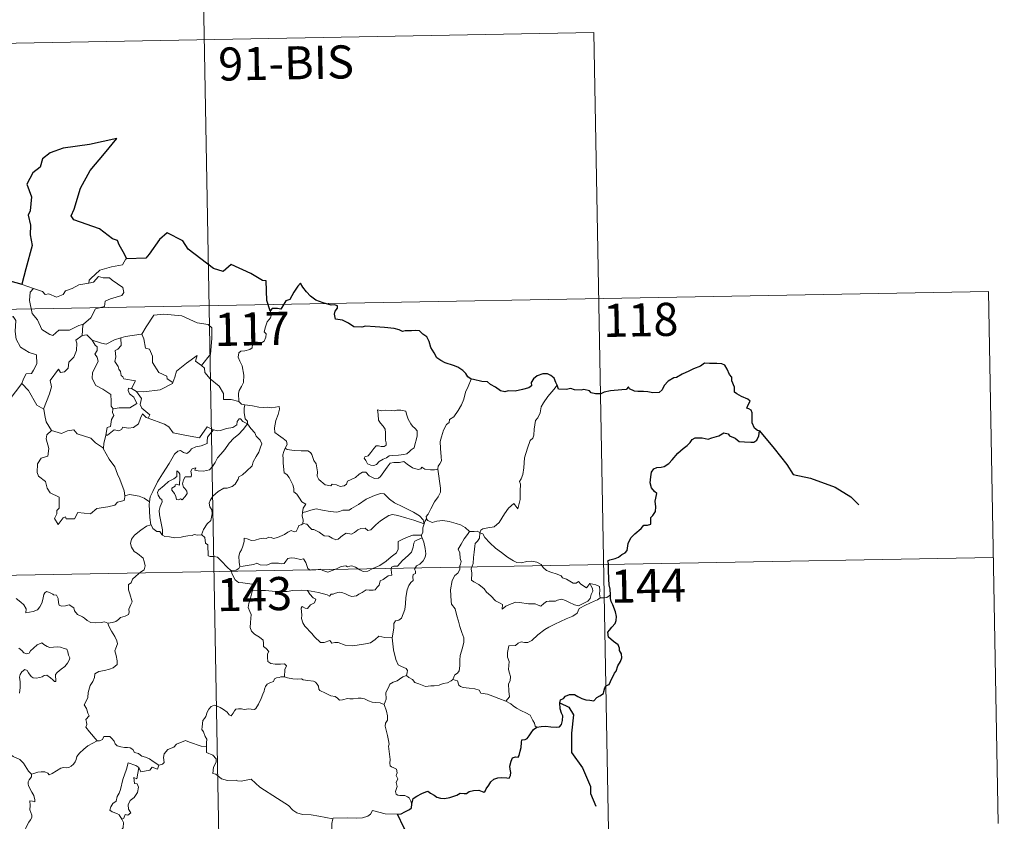
# Model space of a CAD drawing. Units: metres. Extents: x 623896 to 628404, y 720100 to 723151.
# Drawn here: x 624485 to 624708, y 722168 to 722349 of the extents above; entities that cross this region are included whole.
import ezdxf
from ezdxf.enums import TextEntityAlignment as Align

# ---------------------------------------------------------------- set-up
doc = ezdxf.new("R2010")
doc.units = ezdxf.units.M
doc.header["$MEASUREMENT"] = 0
doc.layers.add('Carátula', color=7, linetype='Continuous', lineweight=5)
doc.styles.add('Style-arial', font='arial.shx', dxfattribs={"bigfont": 'arialbig.shx'})

msp = doc.modelspace()

# ---------------------------------------------------------------- linework, layer by layer
at = {"layer": 'Carátula', "color": 7, "linetype": 'Continuous', "lineweight": 5}
for p, q in [((624525.3, 722404.98), (624529.69, 722164.09)), ((624261.6, 722339.92), (624614.66, 722346.37)), ((624614.66, 722346.37), (624617.96, 722165.7)), ((624174.42, 722278.09), (624704.02, 722287.76)), ((624704.02, 722287.76), (624706.22, 722167.31)), ((624175.52, 722217.86), (624705.12, 722227.54))]:
    msp.add_line(p, q, dxfattribs=at)
at = {"layer": 'Carátula', "color": 7, "linetype": 'Continuous', "lineweight": 25, "flags": 128}
for points in [[(624508.86, 722295.15), (624508.02, 722296.7), (624507.15, 722298.33), (624506.72, 722299.29), (624505.6, 722299.65), (624502.67, 722301.92), (624496.83, 722303.98), (624496.25, 722304.88), (624496.92, 722306.39), (624498.36, 722311.17), (624500.57, 722315.16), (624503.81, 722318.99), (624506.61, 722322.37), (624500.4, 722321), (624494.43, 722320.2), (624491.48, 722319.12), (624489.8, 722317.8), (624489.22, 722315.89), (624487.54, 722314.61), (624486.22, 722312.04), (624487.3, 722309.19), (624486.97, 722306.05), (624486.5, 722305.02), (624487.03, 722302.75), (624486.94, 722300.61), (624487.39, 722298.2), (624486, 722292.91), (624485.05, 722289.4), (624485.15, 722289.37)], [(624541.35, 722283.35), (624540.59, 722285.68), (624540.45, 722290.17), (624539.6, 722290.21), (624536.92, 722291.8), (624532.52, 722293.86), (624530.7, 722292.31), (624528.48, 722292.98), (624522.76, 722297.35), (624521.55, 722299.22), (624517.97, 722301.04), (624516.29, 722299.53), (624513.95, 722296.17), (624513.2, 722295.27), (624508.86, 722295.15)], [(624485.15, 722289.37), (624482.47, 722290.13)], [(624586.84, 722267.92), (624586.1, 722268.46), (624585.69, 722269.22), (624585, 722269.9), (624583.86, 722270.61), (624582.85, 722270.99), (624580.96, 722271.61), (624580, 722272.14), (624579.12, 722272.72), (624578.45, 722273.86), (624577.74, 722275.09), (624577.37, 722276.44), (624576.84, 722277.47), (624575.94, 722278.09), (624575.14, 722278.83), (624574.21, 722278.91), (624573.36, 722278.87), (624572.69, 722278.82), (624571.93, 722278.83), (624571.29, 722278.67), (624570.56, 722279.1), (624569.43, 722279.36), (624567.23, 722279.64), (624565.1, 722279.73), (624562.92, 722279.88), (624562.06, 722279.69), (624560.3, 722279.76), (624559.09, 722280.55), (624557.71, 722281.27), (624556.69, 722281.44), (624556.12, 722281.52), (624555.92, 722282.62), (624556.03, 722283.28), (624556.59, 722283.96), (624556.59, 722284.52), (624555.87, 722284.74), (624555.16, 722284.69), (624553.34, 722285.16), (624551.69, 722285.79), (624550.46, 722286.7), (624549.57, 722287.69), (624548.76, 722288.77), (624548.23, 722289.62), (624547.62, 722288.94), (624546.69, 722287.62), (624545.78, 722285.97), (624544.89, 722285.64), (624544.43, 722284.91), (624543.73, 722283.77), (624543.03, 722283.9), (624541.77, 722283.89), (624541.35, 722283.35)], [(624618.4, 722219.05), (624618.37, 722220.38), (624618.09, 722221.31), (624618.01, 722222.61), (624617.95, 722224.64), (624617.97, 722226.14), (624617.8, 722226.75), (624618.24, 722226.99), (624619.45, 722227.32), (624620.2, 722227.59), (624621.01, 722228.2), (624621.76, 722228.58), (624622.22, 722229.1), (624622.43, 722230.68), (624623.02, 722231.98), (624623.96, 722232.89), (624625.36, 722234.09), (624625.94, 722234.85), (624626.83, 722234.82), (624627.59, 722235.04), (624627.55, 722235.88), (624627.53, 722236.56), (624628.03, 722237.01), (624628.63, 722237.96), (624628.7, 722239), (624628.53, 722240.32), (624628.88, 722241.99), (624628.39, 722242.44), (624627.72, 722243.33), (624627.44, 722244.42), (624627.56, 722245.81), (624627.67, 722246.83), (624628.22, 722247.64), (624628.88, 722247.94), (624629.87, 722247.95), (624630.58, 722248.16), (624631.63, 722248.8), (624632.4, 722249.64), (624633.69, 722251.18), (624634.89, 722252.22), (624635.82, 722252.88), (624636.48, 722253.56), (624636.9, 722254.25), (624637.61, 722254.65), (624639.15, 722254.63), (624640.51, 722254.32), (624641.39, 722254.62), (624642.93, 722255.1), (624644.11, 722255.77), (624645.11, 722255.54), (624645.38, 722255.06), (624646.67, 722254.57), (624647.56, 722253.77), (624648.79, 722253.7), (624650.22, 722253.64), (624650.89, 722253.67), (624651.56, 722254.06), (624651.99, 722255.07), (624652.17, 722256.2), (624651.73, 722256.3), (624651.06, 722256.82), (624650.49, 722257.99), (624650.49, 722259.04), (624650.49, 722260.26), (624650.31, 722260.88), (624649.79, 722261.18), (624649.33, 722261.32), (624649.53, 722261.91), (624650.05, 722262.96), (624649.54, 722263.36), (624648.13, 722264), (624647.05, 722264.59), (624646.53, 722264.99), (624646.49, 722266.12), (624645.94, 722267.54), (624645.93, 722268.37), (624645.35, 722268.99), (624644.85, 722270.16), (624644.33, 722271.04), (624643.66, 722271.4), (624642.5, 722271.49), (624640.88, 722271.45), (624639.7, 722271.53), (624638.79, 722270.87), (624637.22, 722270.21), (624636.13, 722269.7), (624634.68, 722269.02), (624633.37, 722268.3), (624632.75, 722268.22), (624631.52, 722267.47), (624630.61, 722266.5), (624630.1, 722265.52), (624629.42, 722264.92), (624628.03, 722264.84), (624626.88, 722265.04), (624625.9, 722265.08), (624624.62, 722265.12), (624623.89, 722265.2), (624622.76, 722265.72)], [(624606.34, 722266.51), (624606.04, 722267.17), (624605.69, 722268.1), (624604.92, 722268.74), (624604.14, 722269.11), (624603.06, 722269.14), (624601.81, 722268.65), (624600.95, 722267.95), (624600.44, 722267.17), (624600.51, 722266.36), (624599.9, 722265.95), (624598.51, 722265.53), (624596.82, 722265.16), (624595.24, 722265.28), (624594.47, 722265.06), (624593.54, 722265.29), (624592.39, 722266.08), (624591.26, 722266.71), (624590.59, 722267.28), (624589.28, 722267.37), (624587.4, 722267.86), (624586.84, 722267.92)], [(624622.76, 722265.72), (624622.46, 722266.14), (624621.96, 722265.55), (624620.99, 722265.5), (624618.43, 722265.26), (624617.02, 722264.97), (624616.22, 722264.6), (624615.03, 722264.56), (624614.05, 722264.82), (624613.66, 722265.23), (624612.36, 722265.53), (624611.77, 722265.38), (624610.28, 722265.46), (624609.46, 722265.8), (624608.38, 722265.53), (624606.63, 722265.66), (624606.53, 722265.89), (624606.34, 722266.51)], [(624601.73, 722189.14), (624602.74, 722189.25), (624603.8, 722189.31), (624604.88, 722189.17), (624606.15, 722189.08), (624606.88, 722189.18), (624607.31, 722189.7), (624607.58, 722190.6), (624607.61, 722191.71), (624607.32, 722192.28), (624607.02, 722193.28), (624606.96, 722194.62), (624607.11, 722195.32), (624607.79, 722195.64), (624608.2, 722196.12), (624609.15, 722196.49), (624610.23, 722196.49), (624611.05, 722196.08), (624611.94, 722195.62), (624612.83, 722195.29), (624613.71, 722195.21), (624614.66, 722195.1), (624615.36, 722195.8), (624616.04, 722196.24), (624616.84, 722196.72), (624616.88, 722197.21), (624617.12, 722198.02), (624617.52, 722198.53), (624618.14, 722198.81), (624618.4, 722199.47), (624619.36, 722201.31), (624619.74, 722201.83), (624620.06, 722203.03), (624620.65, 722203.95), (624620.98, 722204.82), (624620.89, 722205.69), (624620.49, 722206.44), (624620.47, 722207.04), (624620.12, 722207.76), (624619.09, 722208.51), (624617.97, 722209.52), (624617.85, 722210.6), (624618.17, 722211.11), (624618.75, 722211.79), (624619.49, 722212.62), (624619.74, 722213.3), (624619.78, 722214.17), (624619.54, 722215.22), (624618.97, 722216.79), (624618.54, 722217.56), (624618.41, 722218.25), (624618.4, 722219.05)], [(624573.44, 722171.66), (624573.69, 722172.93), (624574.56, 722173.48), (624575.71, 722174.11), (624576.63, 722174.47), (624577.06, 722174.59), (624577.63, 722174.19), (624578.45, 722173.73), (624579.09, 722173.28), (624579.92, 722173.05), (624580.8, 722172.93), (624582.03, 722173.2), (624583.64, 722173.73), (624584.36, 722174.14), (624585.27, 722174.11), (624585.77, 722174.09), (624586.41, 722174.55), (624587.4, 722174.79), (624588.6, 722174.89), (624589.75, 722174.41), (624590.04, 722174.61), (624590.29, 722175.19), (624590.84, 722175.97), (624591.32, 722176.76), (624592.03, 722177.33), (624592.89, 722177.67), (624593.76, 722177.73), (624594.91, 722177.64), (624595.49, 722177.55), (624595.74, 722178.14), (624595.85, 722178.82), (624595.73, 722179.59), (624595.6, 722180.29), (624595.89, 722181.42), (624596.23, 722182.16), (624596.92, 722182.4), (624597.51, 722182.36), (624597.75, 722182.73), (624597.95, 722183.7), (624598.16, 722184.55), (624598.29, 722185.67), (624598.37, 722186.26), (624599.1, 722186.34), (624599.56, 722186.52), (624599.99, 722187.14), (624600.42, 722187.82), (624600.99, 722188.57), (624601.73, 722189.14)], [(624570.17, 722169.43), (624570.97, 722169.49), (624571.83, 722169.95), (624572.89, 722170.46), (624573.33, 722170.82), (624573.44, 722171.66)], [(624572.48, 722164.87), (624571.59, 722166.43), (624570.17, 722169.43)]]:
    msp.add_lwpolyline(points, dxfattribs=at)
at = {"layer": 'Carátula', "color": 7, "linetype": 'Continuous', "lineweight": 5, "flags": 128}
for points in [[(624508.86, 722295.15), (624508.65, 722295.14), (624507.87, 722293.79), (624505.36, 722293.37), (624502.75, 722292.55), (624500.75, 722290.7), (624500.36, 722290.34), (624500.25, 722289.64)], [(624482.47, 722290.13), (624482.25, 722288.04), (624481.52, 722286.63), (624479.6, 722285.67), (624478.28, 722285.46), (624478.61, 722283.26), (624480.55, 722282.06), (624480.97, 722282.39), (624482.03, 722281.58), (624483.09, 722282.07), (624483.73, 722281.22), (624483.59, 722278.72), (624483.81, 722276.94), (624484.81, 722275.18), (624486.77, 722273.93), (624488.39, 722273.42), (624488.46, 722271.41), (624487.75, 722269.95), (624487.26, 722269.19), (624486.06, 722269.14), (624485.47, 722267.98), (624485.12, 722266.95)], [(624485.15, 722289.37), (624487.71, 722288.4)], [(624487.71, 722288.4), (624487.71, 722288.4), (624489.78, 722287.75), (624490.4, 722287.07), (624491.21, 722287.25), (624492.97, 722286.44), (624494.48, 722287.11), (624494.98, 722287.9), (624496.5, 722288.47), (624497.96, 722289.26), (624500.25, 722289.64)], [(624500.25, 722289.64), (624501.29, 722289.87), (624502.46, 722291.13), (624503.53, 722290.84), (624504.94, 722290.85), (624505.57, 722290.32), (624507.93, 722288.63), (624508.19, 722287.54), (624507.72, 722286.83), (624505.2, 722286.1), (624503.98, 722285.56), (624503.82, 722284.34), (624501.79, 722283.84), (624500.73, 722281.81), (624499.08, 722280.32)], [(624487.71, 722288.4), (624486.96, 722287.64), (624486.82, 722285.75), (624487.42, 722282.76), (624488.63, 722281.36), (624489.58, 722279.17), (624491.42, 722278.02), (624492.08, 722277.79), (624493.46, 722278.98), (624495.86, 722279.03), (624498.02, 722280.04), (624499.08, 722280.32)], [(624512.13, 722278.09), (624512.28, 722278.1), (624513.26, 722279.77), (624515, 722282.42), (624517.25, 722282.6), (624521.34, 722282.28), (624524.8, 722280.66), (624527.3, 722280.29), (624528.1, 722279.5), (624528.11, 722277.11), (624527.81, 722273.53), (624525.75, 722270.97)], [(624541.35, 722283.35), (624541.64, 722282.52), (624541.44, 722281.78), (624540.68, 722280.89), (624540.27, 722279.79), (624539.94, 722278.62), (624540.46, 722278.14), (624540.38, 722277.41), (624539.95, 722276.54), (624539.06, 722276.01), (624538.46, 722276.26), (624537.54, 722276.39), (624537.35, 722275.75), (624537.22, 722275.03), (624536.76, 722274.59), (624535.59, 722274.29), (624534.67, 722274.21), (624534.22, 722273.87), (624534.1, 722272.91), (624534.45, 722272), (624534.98, 722270.91), (624535.35, 722268.82), (624535.26, 722267.14), (624534.85, 722266.23), (624534.34, 722265.32), (624534.13, 722264.68), (624534.24, 722262.86)], [(624499.08, 722280.32), (624498.88, 722280.14), (624498.73, 722277.76)], [(624498.73, 722277.76), (624497.35, 722276.7), (624497.52, 722276.05), (624497.48, 722274.4), (624496.83, 722272.87), (624495.72, 722271.74), (624495.55, 722270.38), (624494.72, 722269.58), (624493.82, 722269.4), (624493.36, 722270.2), (624491.51, 722267.62), (624491.77, 722266.2), (624491.34, 722264.58), (624490.03, 722261.15), (624490.04, 722261.13)], [(624498.73, 722277.76), (624499.79, 722277.96), (624500.99, 722276.72), (624501.04, 722276.71)], [(624501.04, 722276.71), (624501.7, 722275.61), (624502.15, 722275.23), (624502.12, 722274.42), (624501.65, 722273.59), (624502.15, 722272.85), (624502.35, 722271.91), (624501.09, 722269.45), (624501, 722268.04), (624501.83, 722266.46), (624503.4, 722265.64), (624505.23, 722264.47), (624505.35, 722262.94), (624505.29, 722261.76), (624505.8, 722261.17)], [(624501.04, 722276.71), (624503.11, 722276.08), (624504.19, 722275.8), (624506.05, 722276.82), (624507.5, 722277.24)], [(624507.5, 722277.24), (624507.57, 722275.56), (624506.81, 722274.67), (624506.26, 722274.43), (624506.34, 722272.99), (624506.18, 722271.87), (624506.89, 722270.81), (624507.09, 722270.14), (624507.42, 722269.62), (624507.6, 722268.74), (624507.99, 722268.4), (624508.18, 722267.96), (624510.85, 722267.5), (624509.93, 722265.79)], [(624507.5, 722277.24), (624508.56, 722277.57), (624512.13, 722278.09)], [(624512.28, 722278.1), (624512.74, 722277), (624513.09, 722274.96), (624514, 722274.73), (624514.68, 722273.09), (624514.66, 722271.67), (624516.14, 722269.45), (624517.9, 722268.58), (624518.01, 722267.97), (624519.26, 722267.16)], [(624519.26, 722267.16), (624519.71, 722268.37), (624520.12, 722269.7), (624522.37, 722271.54), (624524.83, 722273.3), (624524.43, 722271.99), (624525.75, 722270.97)], [(624525.75, 722270.97), (624526.49, 722270.4), (624526.53, 722269.43), (624527.75, 722267.98), (624529.81, 722266.3), (624530.79, 722264.69), (624530.73, 722263.29), (624532.53, 722263.31), (624534.24, 722262.86)], [(624511.06, 722265.14), (624512.69, 722265.04), (624516.44, 722265.52), (624519.19, 722266.96), (624519.26, 722267.16)], [(624586.84, 722267.92), (624586.2, 722266.26), (624585.58, 722264.95), (624585.18, 722263.36), (624584.69, 722262.06), (624583.94, 722260.81), (624582.95, 722259.4), (624581.92, 722258.76), (624581.87, 722258.08), (624581.3, 722257.66), (624580.6, 722256.35), (624580.14, 722254.87), (624579.85, 722253.77), (624579.9, 722252.24), (624580.1, 722250.34), (624580.14, 722249.41), (624579.78, 722248.74), (624579.42, 722248.22), (624579.28, 722247.61), (624579.29, 722247.51)], [(624482.18, 722263.14), (624485.12, 722266.95)], [(624485.12, 722266.95), (624486.58, 722265.32), (624488.48, 722262), (624490.04, 722261.13)], [(624509.93, 722265.79), (624509.24, 722265.84), (624509.14, 722265.37), (624509.45, 722264.59), (624510.45, 722263.82), (624511.17, 722262.38), (624509.55, 722261.4), (624507.14, 722261.41), (624505.8, 722261.17)], [(624509.93, 722265.79), (624511.06, 722265.14)], [(624513.67, 722259.07), (624514.09, 722259.84), (624512.25, 722261.31), (624511.88, 722262.15), (624512.17, 722263.55), (624511.06, 722265.14)], [(624606.34, 722266.51), (624605.55, 722265.58), (624604.19, 722263.99), (624603.22, 722262.54), (624602.7, 722261.67), (624602.46, 722260.29), (624601.95, 722259.13), (624601.46, 722258.51), (624601.16, 722256.62), (624601.04, 722255.26), (624600.86, 722254.55), (624600.23, 722254.01), (624599.59, 722252.27), (624598.95, 722250.07), (624598.8, 722247.84), (624598.59, 722246.31), (624598.16, 722245.35), (624597.8, 722244.77), (624598.06, 722244.15), (624597.94, 722242.58), (624597.94, 722240.69), (624597.74, 722239.72), (624597.45, 722238.55), (624596.53, 722239.75), (624595.28, 722238.68), (624594.44, 722237.38), (624593.18, 722235.49), (624592.09, 722234.5), (624590.61, 722234.21), (624589.47, 722234.04), (624589.02, 722233.74), (624588.85, 722233.11)], [(624534.24, 722262.86), (624534.86, 722262.26), (624535.61, 722262.11)], [(624490.04, 722261.13), (624490.31, 722259.68), (624490.56, 722258.22), (624491.79, 722256.31)], [(624505.8, 722261.17), (624505.67, 722261.14), (624505.6, 722260.35), (624505.9, 722259.65), (624505.43, 722258.76), (624505.19, 722257.2), (624504.42, 722256.98), (624504.11, 722255.24), (624504.22, 722255.37)], [(624535.61, 722262.11), (624535.46, 722261.34), (624535.46, 722260.35), (624535.65, 722258.96), (624536.23, 722258.41), (624536.18, 722257.76)], [(624535.61, 722262.11), (624535.62, 722262.11), (624537.33, 722261.86), (624538.76, 722261.55), (624539.73, 722261.51), (624540.83, 722261.54), (624541.73, 722261.42), (624543.36, 722261.73), (624543.46, 722261.09), (624543.14, 722259.91), (624542.65, 722258.52), (624542.28, 722256.87), (624542.42, 722255.83), (624543.22, 722255.26), (624544.29, 722254.5), (624545.05, 722253.84), (624545.18, 722253.08), (624544.75, 722252.32)], [(624565.67, 722260.96), (624565.79, 722259.87), (624565.85, 722258.63), (624566.36, 722257.93), (624566.96, 722257.27), (624567.37, 722256.55), (624567.49, 722255.73), (624567.43, 722255.22), (624567.48, 722254.12), (624567.61, 722253.52), (624567.6, 722252.97), (624567.16, 722252.65), (624566.48, 722252.64), (624565.9, 722252.82), (624565.33, 722252.82), (624564.81, 722252.2), (624564.16, 722251.29), (624563.53, 722250.57), (624562.81, 722250.35), (624562.66, 722250.03), (624563.04, 722249.48), (624563.39, 722248.76), (624564.15, 722248.45), (624564.79, 722248.36), (624565.39, 722248.58), (624566.03, 722249.28), (624566.95, 722249.78), (624567.66, 722250.11), (624568.27, 722250.57), (624568.96, 722250.62), (624570.41, 722250.73), (624571.62, 722250.82), (624572.26, 722251.02), (624572.88, 722251.56), (624573.27, 722251.92), (624573.92, 722252.39), (624574.16, 722253.37), (624574.39, 722254.08), (624574.66, 722255.1), (624574.65, 722256.2), (624574.14, 722256.73), (624573.57, 722257.23), (624573.16, 722257.77), (624572.57, 722258.88), (624572.23, 722259.97), (624572.03, 722260.66), (624570.92, 722260.85), (624570.03, 722260.87), (624569.41, 722260.77), (624568.72, 722260.82), (624567.51, 722260.92), (624566.57, 722260.72), (624565.67, 722260.96)], [(624504.11, 722255.24), (624504.46, 722255.24), (624505.98, 722256.44), (624507.03, 722256.2), (624507.63, 722256.52), (624507.95, 722257.04), (624509.28, 722256.81), (624510.38, 722256.93), (624511.5, 722257.83), (624511.98, 722259.1), (624512.38, 722260.06), (624513.27, 722259.22), (624513.67, 722259.07)], [(624513.67, 722259.07), (624517.37, 722257.75), (624518.36, 722257.09), (624519.4, 722255.74), (624522.38, 722255.13), (624525.34, 722254.61), (624527.1, 722257.09), (624528.53, 722256.46)], [(624536.18, 722257.76), (624535.18, 722258.33), (624534.65, 722258.91), (624534.29, 722258.93), (624533.83, 722258.29), (624533.75, 722257.53), (624532.84, 722256.99), (624531.44, 722256.74), (624530.06, 722256.27), (624529.4, 722256.22), (624528.53, 722256.46)], [(624491.79, 722256.31), (624490.71, 722255.31), (624490.61, 722254.37), (624491.19, 722252.2), (624490.97, 722250.48), (624489.46, 722249.99), (624488.62, 722248.71), (624488.53, 722246.8), (624488.87, 722245.92), (624490.47, 722244.72), (624490.79, 722243.19), (624491.52, 722242.18), (624493.53, 722241.17), (624493.52, 722238.7), (624493.02, 722238.19), (624493.01, 722237.39), (624492.5, 722236.38), (624493.34, 722235), (624494.48, 722236.52), (624494.98, 722236.75), (624495.13, 722236.25), (624496.98, 722236.32), (624497.75, 722237.73), (624500.66, 722237.39), (624502.04, 722238.59), (624504.55, 722238.99), (624506.16, 722239.41), (624506.73, 722240.04), (624508.29, 722240.47), (624508.49, 722241.64)], [(624491.79, 722256.31), (624491.81, 722256.26), (624494.08, 722255.61), (624495.45, 722256.23), (624496.88, 722256.45), (624497.6, 722255.54), (624500.68, 722254.51), (624501.8, 722253.49), (624503.55, 722252.27)], [(624528.53, 722256.46), (624527.65, 722255.42), (624527.17, 722254.74), (624527.06, 722253.83), (624527.08, 722253.31), (624525.74, 722252.8), (624524.5, 722252.55), (624523.55, 722252.14), (624523.07, 722251.54), (624522.47, 722251.11), (624521.71, 722251.33), (624520.99, 722251.72), (624520.4, 722251.64), (624519.64, 722250.89), (624518.42, 722248.84), (624516.97, 722246.48), (624515.83, 722244.65), (624514.75, 722242.5), (624514.17, 722241.27), (624514.01, 722240.1)], [(624516.96, 722232.6), (624516.92, 722233.78), (624516.72, 722234.94), (624516.3, 722237.2), (624516.2, 722238.19), (624516.45, 722239.07), (624516.88, 722240.16), (624516.82, 722240.65), (624516.39, 722240.91), (624515.94, 722241.66), (624515.78, 722242.24), (624516.04, 722242.81), (624517.3, 722243.83), (624518.28, 722244.77), (624519.48, 722245.35), (624520.19, 722245.84), (624520.18, 722247.12), (624520.65, 722246.77), (624520.89, 722246.38), (624520.9, 722245.65), (624520.77, 722243.9), (624520.16, 722244.13), (624519.85, 722244), (624519.85, 722243.66), (624519.08, 722243.24), (624519.05, 722242.75), (624519.64, 722242.03), (624519.96, 722241.36), (624520.11, 722240.64), (624520.59, 722240.57), (624521.01, 722240.83), (624521.41, 722240.61), (624522.11, 722241.35), (624522.54, 722242.01), (624522.48, 722242.56), (624522.04, 722243.18), (624521.69, 722243.49), (624521.5, 722244.22), (624521.68, 722245.09), (624522.07, 722245.83), (624522.8, 722245.76), (624523.42, 722245.79), (624523.52, 722246.3), (624523.37, 722247.09), (624523.68, 722247.61), (624524.49, 722247.84), (624524.26, 722247.29), (624525.02, 722247.13), (624526.2, 722247.1), (624527.58, 722247.4), (624528.28, 722248.15), (624528.89, 722249.03), (624529.43, 722250.11), (624530.19, 722250.94), (624531.08, 722251.97), (624532.03, 722253.4), (624533.07, 722254.52), (624534.17, 722255.37), (624535.22, 722256.53), (624536.18, 722257.76)], [(624536.18, 722257.76), (624536.98, 722256.75), (624537.89, 722255.72), (624538.13, 722255), (624539.08, 722254.1), (624539.45, 722253.27), (624539.13, 722252.5), (624538.78, 722251.35), (624538.15, 722250.43), (624537.47, 722249.2), (624537.25, 722248.32), (624536.01, 722247.05), (624535.05, 722246.22), (624534.21, 722245.76), (624534.1, 722245.26), (624533.38, 722244.15), (624532.75, 722243.58), (624531.56, 722243.24), (624530.85, 722243.25), (624529.55, 722242.49), (624528.33, 722241.42), (624527.77, 722240.47), (624527.5, 722239.83), (624527.7, 722239.01), (624528.14, 722238.35), (624528.21, 722237.38), (624527.88, 722235.9), (624527.07, 722235.12), (624526.23, 722233.85), (624525.8, 722232.68)], [(624503.55, 722252.27), (624503.65, 722253.34), (624504.11, 722255.24)], [(624508.42, 722241.51), (624508.28, 722242.64), (624507.31, 722245.29), (624506.79, 722246.42), (624506.13, 722248.08), (624504.88, 722249.81), (624503.54, 722252.19), (624503.55, 722252.27)], [(624544.75, 722252.32), (624544.44, 722251.53), (624544.17, 722250.81), (624544.31, 722249.8), (624544.28, 722248.88), (624544.52, 722246.68), (624545.08, 722246.29), (624545.6, 722245.61), (624546.06, 722244.72), (624546.45, 722243.97), (624546.71, 722243.14), (624546.7, 722242.43), (624547.39, 722241.86), (624547.97, 722240.93), (624548.53, 722240.15), (624549.41, 722239.62), (624548.84, 722238.73), (624548.62, 722237.75)], [(624579.29, 722247.51), (624578.52, 722247.36), (624577.67, 722247.35), (624576.38, 722247.5), (624575.72, 722247.99), (624575.49, 722247.64), (624574.86, 722247.49), (624573.58, 722247.8), (624572.37, 722248.65), (624571.64, 722249.25), (624570.61, 722249.04), (624569.36, 722249.07), (624568.55, 722248.86), (624567.82, 722247.95), (624567.07, 722246.9), (624566.32, 722245.88), (624565.85, 722245.5), (624564.96, 722245.44), (624563.72, 722246), (624563.03, 722246.87), (624562.26, 722246.84), (624561.52, 722246.38), (624560.63, 722245.65), (624558.86, 722244.82), (624558.62, 722244.1), (624558.08, 722243.76), (624557.16, 722243.6), (624556.33, 722244.01), (624555.34, 722244.15), (624555.06, 722243.73), (624553.79, 722244.01), (624552.37, 722245.22), (624551.99, 722245.93), (624552.08, 722246.91), (624551.78, 722248.71), (624551.25, 722249.52), (624550.77, 722250.85), (624550.46, 722251.33), (624549.89, 722251.67), (624548.33, 722251.71), (624546.78, 722251.76), (624545.19, 722251.98), (624544.75, 722252.32)], [(624579.29, 722247.51), (624579.88, 722243.21), (624579.9, 722242.33), (624579.38, 722241.24), (624578.54, 722240.1), (624577.75, 722238.58), (624577.11, 722237.35), (624576.65, 722236.79), (624576.79, 722236.17)], [(624514.01, 722240.1), (624512.79, 722240.98), (624511.63, 722241.43), (624509.44, 722241.83), (624508.42, 722241.51)], [(624508.49, 722241.64), (624508.42, 722241.51)], [(624576.2, 722235.15), (624575.97, 722236.08), (624575.16, 722236.93), (624573.81, 722237.83), (624571.4, 722238.98), (624569.52, 722239.91), (624568.33, 722240.77), (624567.63, 722241.46), (624567.18, 722241.98), (624566.32, 722241.99), (624564.97, 722241.6), (624563.11, 722240.7), (624561.36, 722239.56), (624559.74, 722238.61), (624559.26, 722238.21), (624557.77, 722238.24), (624557.07, 722237.92), (624556.42, 722237.76), (624554.94, 722237.92), (624553.18, 722238.28), (624551.78, 722238.54), (624550.58, 722238.24), (624549.42, 722237.88), (624548.62, 722237.75)], [(624514.01, 722240.1), (624513.93, 722239.53), (624514.05, 722236.61), (624514.31, 722234.89)], [(624548.62, 722237.75), (624548.61, 722236.93), (624548.78, 722236.02), (624548.75, 722235.19)], [(624548.75, 722235.19), (624548.83, 722235.23), (624549.63, 722235.09), (624550.37, 722234.28), (624550.75, 722233.84), (624551.23, 722233.89), (624552.44, 722233.28), (624553.56, 722232.47), (624554.59, 722232.33), (624555.38, 722231.94), (624556.21, 722231.52), (624556.77, 722231.71), (624557.72, 722232.52), (624558.56, 722233.07), (624559.79, 722232.84), (624560.4, 722233.2), (624561.18, 722233.81), (624561.85, 722234.11), (624562.82, 722234.16), (624563.49, 722233.64), (624564.1, 722233.77), (624565.24, 722234.9), (624566.3, 722235.86), (624567.36, 722236.48), (624568.2, 722237.02), (624569.01, 722237.25), (624570.23, 722237.07), (624572.28, 722236.44), (624573.85, 722235.95), (624576.2, 722235.15)], [(624576.79, 722236.17), (624576.71, 722236.25), (624576.34, 722235.71), (624576.2, 722235.15)], [(624586.48, 722233.43), (624585.52, 722234.29), (624584.48, 722234.89), (624583.49, 722235.24), (624581.89, 722235.71), (624580.44, 722235.89), (624579.09, 722235.78), (624577.99, 722235.45), (624577.07, 722235.87), (624576.79, 722236.17)], [(624504.6, 722212.7), (624505.61, 722212.85), (624506.4, 722213.03), (624506.99, 722213.53), (624507.44, 722213.93), (624508.52, 722214.28), (624509.26, 722214.61), (624509.37, 722215.13), (624509.33, 722215.87), (624509.81, 722216.87), (624510.09, 722217.46), (624509.51, 722219.28), (624509.25, 722220.18), (624509.28, 722221.45), (624509.88, 722221.76), (624510.12, 722222.64), (624510.94, 722223.31), (624512, 722224.21), (624512.8, 722224.77), (624513.04, 722225.67), (624512.79, 722226.65), (624512.55, 722227.37), (624511.25, 722228.45), (624510.56, 722228.86), (624509.9, 722229.86), (624509.72, 722230.69), (624509.94, 722231.67), (624510.62, 722232.56), (624512.05, 722233.72), (624513.32, 722234.59), (624514.31, 722234.89)], [(624514.31, 722234.89), (624514.41, 722234.91), (624514.76, 722234.09), (624515.64, 722233.41), (624516.32, 722233.41), (624516.77, 722232.71), (624516.96, 722232.6)], [(624534.49, 722225.53), (624534.29, 722226.5), (624534.27, 722227.82), (624534.43, 722228.65), (624534.83, 722229.23), (624535.18, 722230.1), (624535.46, 722231.17), (624535.47, 722231.87), (624536.12, 722231.73), (624537.1, 722231.38), (624537.95, 722231.46), (624538.94, 722231.72), (624539.83, 722231.91), (624540.4, 722231.84), (624541.03, 722232.15), (624541.56, 722232.05), (624542.11, 722231.84), (624543, 722232.06), (624544.55, 722232.74), (624545.36, 722233.28), (624546.11, 722233.68), (624546.74, 722233.36), (624547.23, 722233.42), (624547.61, 722234.18), (624547.86, 722234.77), (624548.35, 722234.95), (624548.75, 722235.19)], [(624576.2, 722235.15), (624576.2, 722235.14), (624575.93, 722234.25), (624575.88, 722233.3), (624575.61, 722232.55)], [(624516.96, 722232.6), (624517.45, 722232.28), (624518.54, 722232.24), (624519.76, 722232), (624521.14, 722232.12), (624521.79, 722232.32), (624522.67, 722232.44), (624523.69, 722232.48), (624524.14, 722232.71), (624524.88, 722232.6), (624525.8, 722232.68)], [(624525.8, 722232.68), (624525.82, 722232.68), (624526.54, 722232.07), (624526.69, 722230.74), (624527.23, 722230.37), (624527.29, 722227.93), (624527.76, 722227.75), (624528.56, 722227.73), (624529.39, 722227.58), (624530.3, 722226.73), (624531.62, 722225.34), (624532.46, 722224.57)], [(624575.61, 722232.55), (624574.58, 722232.6), (624573.65, 722232.55), (624572.6, 722232.24), (624571.37, 722231.7), (624570.34, 722231.15), (624570.3, 722230.44), (624570.32, 722229.4), (624569.95, 722228.6), (624568.77, 722227.65), (624567.61, 722226.68), (624566.18, 722225.7), (624564.6, 722225.06), (624563.42, 722224.4), (624562.39, 722224.37), (624561.68, 722224.71), (624560.65, 722225.33), (624559.83, 722225.62), (624559.38, 722225.54), (624558.84, 722225.44), (624558.44, 722225.64), (624557.44, 722225.46), (624556.37, 722224.97), (624555.4, 722224.61), (624554.41, 722224.23), (624553.29, 722224.61), (624552.65, 722224.87), (624551.71, 722224.75), (624550.38, 722224.7), (624549.9, 722225.07), (624549.38, 722226.37), (624548.88, 722227.23), (624548.2, 722227.1), (624546.92, 722227.39), (624546.06, 722227.48), (624545.37, 722227.28), (624544.9, 722226.67), (624544.52, 722226.19), (624543.79, 722226.08), (624543.19, 722226.27), (624541.81, 722226.22), (624541.64, 722226.27), (624540.61, 722225.79), (624539.1, 722225.87), (624538.32, 722226.28), (624537.61, 722225.93), (624536.55, 722225.76), (624535.25, 722225.58), (624534.49, 722225.53)], [(624549.81, 722220.09), (624552.3, 722219.61), (624554.25, 722219.04), (624554.79, 722218.75), (624555.16, 722219.23), (624555.61, 722219.21), (624556.13, 722219.44), (624556.98, 722219.69), (624557.54, 722219.6), (624558.41, 722219.29), (624559.14, 722218.95), (624559.81, 722218.7), (624560.87, 722218.85), (624561.44, 722219.26), (624562.2, 722219.6), (624563.07, 722220.23), (624563.77, 722220.1), (624564.63, 722220.1), (624565.14, 722220.2), (624565.54, 722220.85), (624566.06, 722221.3), (624566.27, 722222.25), (624566.96, 722222.56), (624568.09, 722223.35), (624568.86, 722223.56), (624568.75, 722224.74), (624568.79, 722225.35), (624569.37, 722225.59), (624570.2, 722225.56), (624571.27, 722226.86), (624572.59, 722228.01), (624573.34, 722228.75), (624573.71, 722229.88), (624573.88, 722230.77), (624574.1, 722231.26), (624574.73, 722231.56), (624575.73, 722231.96)], [(624575.73, 722231.96), (624576.11, 722231.03), (624576.45, 722229.6), (624576.58, 722228.39), (624576.45, 722227.61), (624575.99, 722226.81), (624575.25, 722226.05), (624574.46, 722225.62), (624574.02, 722224.87), (624574.27, 722224.4), (624574.26, 722223.92), (624573.74, 722223.71), (624573.63, 722223.19), (624573.75, 722222.3), (624573.18, 722221.84), (624572.73, 722221.19), (624572.33, 722220.22), (624572.09, 722218.45), (624571.97, 722217.06), (624571.81, 722215.78), (624571.47, 722214.79), (624571.07, 722213.79), (624570.47, 722213.37), (624569.72, 722213.22), (624569.34, 722212.58), (624569.32, 722211.54), (624568.94, 722209.31)], [(624575.61, 722232.55), (624575.61, 722232.52), (624575.71, 722232), (624575.73, 722231.96)], [(624586.48, 722233.43), (624586.47, 722233.43), (624586.03, 722232.7), (624585.26, 722231.74), (624584.56, 722230.52), (624583.92, 722229.44), (624584.29, 722228.59), (624584.34, 722227.34), (624584.61, 722226.61), (624584.48, 722226.05), (624584.32, 722225.61), (624584.32, 722224.78), (624583.86, 722223.95), (624583.16, 722223.46), (624582.52, 722222.33), (624582.17, 722220.21), (624582.33, 722217.64), (624582.42, 722216.96), (624583.22, 722215.93), (624583.6, 722214.35), (624583.99, 722213.12), (624584.27, 722211.93), (624584.75, 722210.58), (624585.18, 722209.34), (624585.21, 722208.35), (624584.9, 722207.06), (624584.39, 722205.37), (624584.3, 722204.28), (624584.31, 722203), (624584.11, 722201.9), (624583.79, 722201.33), (624583.17, 722200.94), (624582.71, 722199.94)], [(624588.85, 722233.11), (624588.85, 722233.19), (624588.2, 722233.5), (624587.53, 722233.44), (624586.48, 722233.43)], [(624613.77, 722221.65), (624613.93, 722221.21), (624614.32, 722220.49), (624614.39, 722219.92), (624614.03, 722219.17), (624613.82, 722218.24), (624613.32, 722217.63), (624612.25, 722217.11), (624611.14, 722216.61), (624610.29, 722216.85), (624608.97, 722217.44), (624608.24, 722217.79), (624607.42, 722218.07), (624606.43, 722217.86), (624605.95, 722217.61), (624604.53, 722217.61), (624603.92, 722217.57), (624603.3, 722217.12), (624602.65, 722216.49), (624602.03, 722216.72), (624601.33, 722217.07), (624599.87, 722217.07), (624597.82, 722217.31), (624596.99, 722217.38), (624595.93, 722217.03), (624594.74, 722216.54), (624593.92, 722215.8), (624593.97, 722216.87), (624593.41, 722217.22), (624592.34, 722217.71), (624591.32, 722218.87), (624590.33, 722219.71), (624589.8, 722220.46), (624588.56, 722221.4), (624587.49, 722222.04), (624586.97, 722222.39), (624587, 722224.02), (624586.89, 722224.93), (624587.28, 722226.17), (624587.4, 722227.55), (624587.56, 722228.74), (624587.71, 722230.13), (624587.78, 722230.72), (624588.28, 722231.21), (624588.73, 722231.89), (624588.85, 722233.11)], [(624588.85, 722233.11), (624589.52, 722232.89), (624589.97, 722232.04), (624591.08, 722230.87), (624592.39, 722229.62), (624593.73, 722228.66), (624595.1, 722227.6), (624596.47, 722226.74), (624597.23, 722226.37), (624598.2, 722226.29), (624599.48, 722226.59), (624600.52, 722226.68), (624601.73, 722226.51), (624602.7, 722225.94), (624603.14, 722225.23), (624603.89, 722224.55), (624604.9, 722224.2), (624606.31, 722223.74), (624607.22, 722223.39), (624607.56, 722222.94), (624608.47, 722222.61), (624609.2, 722222.17), (624609.96, 722221.72), (624610.68, 722221.74), (624611.21, 722222.09), (624611.7, 722221.49), (624612.95, 722220.65), (624613.3, 722221.06), (624613.77, 722221.65)], [(624534.49, 722225.53), (624534.2, 722225.04), (624533.62, 722224.68), (624532.46, 722224.57)], [(624532.46, 722224.57), (624532.51, 722224.52), (624532.7, 722223.77), (624533.43, 722222.45), (624534.15, 722221.87), (624535.18, 722221.76), (624537.27, 722221.49), (624537.38, 722220.47), (624537.31, 722219.99)], [(624616.05, 722218.39), (624615.95, 722219.31), (624615.98, 722220.06), (624615.96, 722220.93), (624615.08, 722221.35), (624613.77, 722221.65)], [(624483.82, 722218.22), (624484.89, 722217.42), (624485.51, 722216.79), (624486.05, 722215.88), (624486, 722215.01), (624486.79, 722215.15), (624487.66, 722215.28), (624488.6, 722215.68), (624489.15, 722216.36), (624489.61, 722217.18), (624489.84, 722218.03), (624490.07, 722219.14), (624490.29, 722219.56), (624490.7, 722219.8), (624491.33, 722219.58), (624492.09, 722219.21), (624492.25, 722219.04), (624492.93, 722219.03), (624493.32, 722218.22), (624493.42, 722217.26), (624493.54, 722216.74), (624494.09, 722216.52), (624495, 722216.61), (624495.77, 722216.83), (624496.89, 722216.12), (624497, 722215.43), (624497.66, 722214.6), (624498.79, 722214.09), (624499.27, 722213.83), (624499.87, 722213.28), (624500.74, 722212.84), (624501.83, 722212.76), (624503.02, 722212.8), (624503.79, 722212.97), (624504.6, 722212.7)], [(624537.31, 722219.99), (624537.29, 722219.8), (624536.91, 722218.35), (624536.53, 722217.08), (624536.34, 722216.18), (624536.73, 722215.33), (624537.01, 722214.6), (624536.89, 722212.84), (624536.83, 722211.65), (624537.09, 722210.85), (624537.8, 722210.15), (624538.94, 722209.48), (624539.73, 722208.84), (624539.83, 722208.16), (624539.85, 722207.39), (624540.44, 722206.94), (624541.01, 722206.26), (624540.73, 722205.75), (624540.76, 722204.87), (624540.84, 722204.01), (624541.51, 722203.53), (624542.5, 722203.36), (624543.64, 722203.35), (624544.56, 722203.42), (624545.06, 722203), (624544.67, 722202.17), (624544.55, 722200.48)], [(624549.81, 722220.09), (624548.35, 722220.1), (624546.5, 722220.03), (624545.19, 722219.84), (624543.79, 722219.81), (624541.75, 722219.89), (624540.3, 722220.08), (624538.61, 722220.08), (624537.31, 722219.99)], [(624568.94, 722209.31), (624567.3, 722209.43), (624565.92, 722209.72), (624565.13, 722208.99), (624564.05, 722208.19), (624562.96, 722207.95), (624560.06, 722207.53), (624558.29, 722207.7), (624556.71, 722208.29), (624555.95, 722208.25), (624555.3, 722208.16), (624554.85, 722208.71), (624553.59, 722208.28), (624552.73, 722208.28), (624551.36, 722209.6), (624550.79, 722210.36), (624549.22, 722212.02), (624548.75, 722212.75), (624548.45, 722213.71), (624548.54, 722214.49), (624548.34, 722216.03), (624548.61, 722216.42), (624549.29, 722216.05), (624549.8, 722216.01), (624550.46, 722216.82), (624551.35, 722217.27), (624551.64, 722218.08), (624551.05, 722218.43), (624550.31, 722219.25), (624549.81, 722220.09)], [(624594.69, 722195.04), (624595.52, 722195.96), (624595.37, 722197.27), (624595.34, 722198.93), (624595.68, 722199.59), (624595.8, 722200.56), (624595.51, 722201.37), (624595.34, 722202.19), (624595.44, 722204.02), (624595.09, 722204.99), (624595.06, 722205.99), (624595.43, 722207.54), (624596.88, 722207.59), (624597.53, 722208.15), (624598.17, 722208.46), (624598.91, 722208.25), (624599.67, 722208.29), (624600.58, 722208.71), (624601.98, 722210.05), (624603.53, 722211.24), (624604.44, 722211.76), (624605.84, 722212.45), (624608.35, 722213.65), (624609.86, 722214.28), (624610.85, 722214.92), (624611.31, 722215.98), (624612.79, 722216.76), (624614.69, 722217.66), (624615.5, 722217.93), (624616.05, 722218.39)], [(624616.05, 722218.39), (624616.07, 722218.43), (624616.86, 722218.37), (624617.56, 722218.44), (624618.4, 722219.05)], [(624504.6, 722212.7), (624504.77, 722212), (624505.38, 722210.83), (624506.14, 722209.67), (624506.63, 722208.67), (624506.72, 722208.01), (624506.4, 722206.99), (624506.17, 722206.42), (624506.42, 722205.31), (624506.7, 722204.14), (624506.65, 722203.34)], [(624572.19, 722200.83), (624572.38, 722201.47), (624572.43, 722201.93), (624572.15, 722202.4), (624571.07, 722202.86), (624570.36, 722203.26), (624569.8, 722204.42), (624569.27, 722206.6), (624568.94, 722209.31)], [(624489.6, 722208.21), (624488.58, 722207.72), (624487.72, 722206.99), (624487.08, 722206.43), (624486.73, 722205.85), (624486.17, 722205.7), (624485.56, 722205.92), (624485.08, 722206.46), (624484.39, 722207.03)], [(624484.52, 722196.84), (624484.69, 722198.08), (624484.68, 722199.35), (624484.59, 722200.46), (624484.72, 722201.03), (624485.1, 722201.64), (624485.79, 722202.17), (624486.26, 722201.95), (624486.58, 722201.44), (624487.19, 722200.59), (624487.62, 722200.29), (624488.35, 722200.22), (624489.14, 722200.33), (624489.66, 722200.52), (624490.12, 722200.85), (624490.78, 722200.92), (624491.6, 722200.3), (624492.08, 722199.82), (624492.49, 722199.43), (624492.82, 722199.46), (624492.71, 722201.03), (624493.1, 722201.53), (624493.98, 722202.25), (624494.85, 722202.84), (624495.44, 722203.63), (624495.91, 722204.43), (624495.97, 722204.83), (624495.66, 722205.41), (624495.49, 722206.16), (624495.31, 722206.74), (624494.68, 722206.94), (624493.85, 722207.26), (624493.08, 722207.29), (624492.25, 722207.2), (624491.41, 722207.18), (624490.82, 722207.36), (624490.07, 722207.85), (624489.6, 722208.21)], [(624506.65, 722203.34), (624505.77, 722202.54), (624504.93, 722202.22), (624503.8, 722201.98), (624502.56, 722201.74), (624501.64, 722201.16), (624501.55, 722200.36), (624501.14, 722199.48), (624500.53, 722198.52), (624500.12, 722196.97), (624500.04, 722195.8), (624499.63, 722194.99), (624499.18, 722194.16), (624499.71, 722193.31), (624500.04, 722192.31), (624500.31, 722191.66), (624499.57, 722190.83), (624499.76, 722190.26), (624499.77, 722189.75), (624499.55, 722189.08), (624500.42, 722188.03), (624502.13, 722185.99)], [(624544.55, 722200.48), (624544.43, 722200.51), (624543.75, 722200.49), (624543.35, 722200.37), (624542.79, 722200.29), (624542.34, 722200.08), (624542.07, 722199.49), (624541.23, 722199.19), (624540.63, 722198.89), (624540.29, 722198.3), (624540.08, 722197.75), (624540, 722197.23), (624539.7, 722196.56), (624539.29, 722195.61), (624538.69, 722194.29), (624538.11, 722193.36), (624537.82, 722193.11), (624537.05, 722193.21), (624536.51, 722193.24), (624535.47, 722193.11), (624534.83, 722193.26), (624534.13, 722193.23), (624533.58, 722193.21), (624533.24, 722192.8), (624532.99, 722192.26), (624532.5, 722191.72), (624532.01, 722191.9), (624531.59, 722192.51), (624530.78, 722193.11), (624530, 722193.54), (624529.15, 722193.97), (624528.7, 722194.13), (624527.98, 722193.78), (624527.41, 722193.17), (624527.08, 722192.52)], [(624567.14, 722194.26), (624566.26, 722194.62), (624565.28, 722194.67), (624564.47, 722194.77), (624563.6, 722195.1), (624562.68, 722195.53), (624561.94, 722195.67), (624561.29, 722195.67), (624560.13, 722195.56), (624559.38, 722195.54), (624558.82, 722195.61), (624557.74, 722195.3), (624557.06, 722195.24), (624556.57, 722195.71), (624556.04, 722196.04), (624555.1, 722196.24), (624553.89, 722196.78), (624552.62, 722197.43), (624552.37, 722197.7), (624552.29, 722198.42), (624551.99, 722198.88), (624551.63, 722199.29), (624551.17, 722199.53), (624549.85, 722199.71), (624548.78, 722199.82), (624548.44, 722200.03), (624547.43, 722199.96), (624546.5, 722200.07), (624545.23, 722200.26), (624544.55, 722200.48)], [(624572.19, 722200.83), (624571.41, 722200.48), (624570.65, 722200), (624570.11, 722199.59), (624569.18, 722199.27), (624568.46, 722198.86), (624568.11, 722198.12), (624567.55, 722196.96), (624567.58, 722195.49), (624567.14, 722194.26)], [(624582.71, 722199.94), (624582.3, 722199.64), (624581.5, 722199.18), (624580.49, 722199.04), (624579.59, 722198.66), (624578.49, 722198.51), (624577.74, 722198.46), (624576.55, 722198.35), (624575, 722198.92), (624574.13, 722199.23), (624573.58, 722199.92), (624572.71, 722200.33), (624572.19, 722200.83)], [(624594.69, 722195.04), (624593.15, 722195.64), (624591.74, 722196.14), (624590.55, 722196.58), (624589.08, 722196.84), (624588.7, 722197.5), (624587.71, 722197.77), (624586.38, 722197.95), (624585.07, 722198.09), (624584.42, 722198.32), (624584.03, 722198.62), (624583.8, 722199.57), (624582.71, 722199.94)], [(624487.25, 722178.46), (624486.63, 722179.13), (624485.47, 722180.95), (624484.65, 722181.78), (624483.13, 722182.48), (624481.4, 722183.78), (624479.7, 722185), (624477.41, 722186.67), (624475.32, 722188.18), (624473.16, 722189.28), (624472.18, 722189.73), (624471.16, 722189.39), (624470.17, 722189.77), (624469.04, 722189.99), (624468.75, 722190.87), (624468.64, 722191.47), (624467.51, 722192.34), (624465.58, 722193.48), (624463.87, 722194.43)], [(624573.44, 722171.66), (624573.16, 722172.4), (624572.85, 722173.09), (624572.45, 722173.37), (624571.84, 722173.63), (624570.73, 722173.61), (624570.22, 722173.71), (624569.88, 722173.95), (624569.69, 722174.56), (624570.12, 722175.72), (624569.9, 722176.57), (624570.24, 722177.43), (624569.86, 722178.18), (624570.08, 722178.81), (624569.92, 722179.59), (624569.35, 722179.92), (624568.85, 722180.13), (624568.55, 722180.37), (624568.47, 722180.99), (624568.51, 722181.79), (624568.34, 722183), (624568.11, 722184.78), (624568.31, 722185.27), (624568.14, 722186.07), (624567.93, 722187.23), (624567.59, 722188.43), (624567.41, 722189.36), (624567.43, 722190.05), (624567.93, 722190.7), (624567.9, 722191.72), (624567.71, 722192.75), (624567.14, 722194.26)], [(624601.73, 722189.14), (624601.35, 722189.34), (624601.2, 722190.05), (624600.81, 722190.65), (624600.51, 722191.23), (624600.25, 722191.84), (624599.21, 722192.37), (624598.26, 722192.85), (624597.12, 722193.44), (624596.41, 722193.91), (624595.84, 722194.42), (624594.71, 722195.02), (624594.69, 722195.04)], [(624527.08, 722192.52), (624526.77, 722191.51), (624526.43, 722191.1), (624526.09, 722190.61), (624525.91, 722189.17), (624525.86, 722188.56), (624526.25, 722188.08), (624526.63, 722187.03), (624526.96, 722186.37), (624526.94, 722185.57), (624526.9, 722184.74)], [(624502.13, 722185.99), (624502.67, 722186.06), (624503.32, 722186.35), (624503.64, 722186.97), (624504.37, 722186.98), (624505.01, 722187.03), (624505.5, 722186.58), (624505.97, 722185.98), (624506.24, 722185.34), (624506.71, 722184.9), (624507.5, 722184.63), (624508.33, 722184.48), (624509.03, 722184.48), (624509.62, 722184.47), (624510.2, 722184.03), (624510.64, 722183.39), (624511.48, 722183.12), (624511.98, 722182.8), (624512.25, 722182.53), (624513.12, 722182.31), (624513.97, 722181.95), (624514.87, 722181.36), (624516.09, 722180.52)], [(624487.25, 722178.46), (624487.81, 722178.61), (624488.7, 722178.92), (624489.44, 722179.02), (624490.27, 722178.97), (624491.01, 722178.68), (624491.3, 722178.34), (624491.95, 722178.64), (624492.9, 722179.22), (624493.91, 722179.8), (624494.49, 722179.95), (624495.18, 722179.92), (624495.76, 722179.99), (624496.28, 722180.32), (624496.77, 722180.72), (624497.2, 722181.28), (624497.38, 722181.79), (624497.51, 722182.49), (624498.18, 722183.22), (624499.11, 722184.12), (624500.03, 722184.88), (624501.17, 722185.51), (624501.98, 722185.98), (624502.13, 722185.99)], [(624526.9, 722184.74), (624525.71, 722184.83), (624523.04, 722185.74), (624522.16, 722186.08), (624520.15, 722185.24), (624519.49, 722184.56), (624518.13, 722184.06), (624517.3, 722183.1), (624517.18, 722182.23), (624517.29, 722181.15), (624516.94, 722180.75), (624516.09, 722180.52)], [(624555.51, 722168.34), (624552.32, 722168.98), (624550.62, 722169.25), (624548.64, 722169.36), (624547.4, 722169.69), (624546.44, 722170.29), (624545.45, 722171.38), (624543.03, 722172.98), (624538.99, 722175.51), (624537.02, 722177.37), (624534.75, 722176.92), (624533.97, 722176.93), (624533.67, 722177.15), (624531.66, 722177.03), (624530.31, 722177.41), (624529.04, 722178.48), (624528.38, 722178.66), (624528.48, 722180.05), (624529.07, 722181.16), (624529.08, 722181.95), (624528.34, 722182.8), (624526.93, 722183.4), (624526.9, 722184.74)], [(624511.6, 722179.97), (624510.94, 722180.43), (624509.2, 722181.01), (624508.81, 722179.63), (624507.99, 722177.24), (624507.46, 722175.01), (624507.16, 722174.15), (624506.68, 722173.41), (624506.42, 722172.39), (624505.67, 722171.8), (624505.28, 722171.07), (624505.03, 722170.36), (624505.56, 722169.97), (624506.6, 722169.56), (624507.1, 722169.24), (624507.7, 722168.3)], [(624516.09, 722180.52), (624515.8, 722179.58), (624514.58, 722180.04), (624514.1, 722179.41), (624512.01, 722179.04), (624511.6, 722179.97)], [(624484.01, 722164.67), (624485.04, 722164.68), (624485.67, 722164.84), (624485.78, 722165.72), (624486.17, 722166.59), (624486.64, 722167.64), (624487.04, 722168.15), (624487.34, 722168.7), (624487.38, 722169.19), (624487.11, 722169.8), (624486.87, 722170.39), (624486.94, 722171.37), (624486.92, 722172.45), (624487.48, 722172.4), (624488.01, 722172.19), (624488.04, 722172.63), (624487.79, 722173.64), (624487.35, 722174.4), (624486.62, 722175.84), (624486.51, 722176.25), (624486.53, 722176.74), (624486.78, 722177.18), (624487.26, 722177.87), (624487.25, 722178.46)], [(624511.6, 722179.97), (624511.11, 722177.42), (624510.48, 722177.71), (624510.61, 722176.36), (624511.2, 722176.29), (624511.49, 722175.55), (624511.27, 722174.29), (624510.52, 722173.21), (624509.62, 722172.49), (624509.18, 722171.56), (624509.21, 722170.57), (624509.76, 722169.7), (624509.11, 722169.23), (624508.48, 722169.33), (624508.21, 722168.54), (624507.7, 722168.3)], [(624570.17, 722169.43), (624567.35, 722169.5), (624564.53, 722170.25), (624564.07, 722169.42), (624563.46, 722168.98), (624562.21, 722168.58), (624560.99, 722168.5), (624558.89, 722168.6), (624555.6, 722168.52), (624555.51, 722168.34)], [(624507.7, 722168.3), (624508.14, 722167.5), (624508.01, 722166.32), (624507.18, 722165.32), (624506.66, 722163.86)], [(624555.51, 722168.34), (624555.33, 722167.28), (624555.29, 722165.94), (624555.24, 722164.66), (624555.22, 722164.56)]]:
    msp.add_lwpolyline(points, dxfattribs=at)
at = {"layer": 'Carátula', "color": 7, "linetype": 'Continuous', "lineweight": 30, "flags": 128}
for points in [[(624652.17, 722256.2), (624655.46, 722252.24), (624658.37, 722248.61), (624659.78, 722246.34), (624663.7, 722245.47), (624669.32, 722243.49), (624672.83, 722241.25), (624674.65, 722239.49)], [(624606.96, 722194.62), (624608.97, 722193.65), (624610.06, 722191.88), (624609.61, 722187.76), (624609.61, 722183.35), (624612.1, 722179.94), (624613.87, 722175.66), (624613.9, 722174.08), (624615.12, 722171.26)]]:
    msp.add_lwpolyline(points, dxfattribs=at)
at = {"layer": 'Carátula', "color": 7, "linetype": 'Continuous', "lineweight": 5}
msp.add_3dface([(623950.17, 720099.88), (628404.43, 720181.21), (628350.21, 723150.72), (623895.95, 723069.39)], dxfattribs=at)

# ---------------------------------------------------------------- texts
at = {"layer": 'Carátula', "color": 7, "linetype": 'Continuous', "lineweight": 15, "style": 'Style-arial'}
for s, p in [('91-BIS', (624544.93, 722339.5)), ('118', (624625.28, 722281.34)), ('117', (624537.25, 722279.29)), ('144', (624627, 722221.16)), ('143', (624537.79, 722219.26))]:
    msp.add_text(s, height=7.5, rotation=1.046, dxfattribs=at).set_placement(p, align=Align.MIDDLE_CENTER)

doc.saveas('drawing.dxf')
